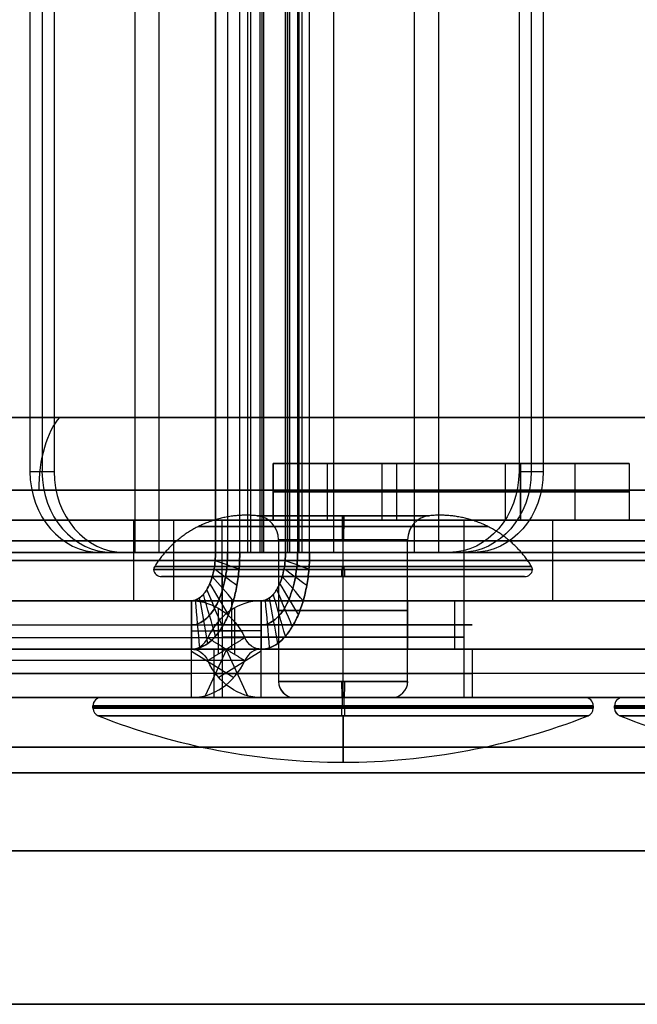
# Model space of a CAD drawing. Units: millimetres. Extents: x -378 to 378, y 0 to 24.
# Drawn here: x -168 to -161, y 0 to 12 of the extents above; entities that cross this region are included whole.
import ezdxf

# ---------------------------------------------------------------- set-up
doc = ezdxf.new("R2010")
doc.units = ezdxf.units.MM
doc.header["$MEASUREMENT"] = 0
for name, color, linetype in [('1', 7, 'Continuous'), ('2', 7, 'Continuous'), ('3', 7, 'Continuous')]:
    doc.layers.add(name, color=color, linetype=linetype)

msp = doc.modelspace()

# ---------------------------------------------------------------- linework, layer by layer
at = {"layer": '1'}
for p, q in [((-164.072, 6, -312.333), (-249.403, 6, -263.068)), ((-188.453, 6, 298.257), (-103.122, 6, 347.523)), ((-166.25, 6, -287.953), (-181.25, 6, -313.934)), ((-166.25, 6, 287.953), (-181.25, 6, 313.934)), ((-166.75, 6, -313.832), (-166.75, 5, -313.832)), ((-166.25, 5, -287.953), (-166.25, 6, -287.953)), ((-166.25, 5, 287.953), (-166.25, 6, 287.953)), ((-165.652, 5, -317.93), (-165.652, 6, -317.93)), ((-162.652, 5, -312.734), (-162.652, 6, -312.734)), ((-103.122, 6, -347.523), (-161.594, 6, -313.764)), ((-161.554, 5, -316.832), (-161.554, 6, -316.832)), ((-164.072, 5, -312.333), (-249.403, 5, -263.068)), ((-188.453, 5, 298.257), (-103.122, 5, 347.523)), ((-166.25, 5, -287.953), (-181.25, 5, -313.934)), ((-166.25, 5, 287.953), (-181.25, 5, 313.934)), ((-103.122, 5, -347.523), (-161.594, 5, -313.764))]:
    msp.add_line(p, q, dxfattribs=at)
at = {"layer": '1', "extrusion": (-5.70501e-18, 1, -9.88137e-18)}
msp.add_arc((0, 0, 6), 362.5, 270.47681, 329.52319, dxfattribs=at)
at = {"layer": '1', "extrusion": (-3.573e-18, 1, 6.18862e-18)}
msp.add_arc((0, 0, 6), 362.5, 30.47681, 89.52319, dxfattribs=at)
at = {"layer": '1', "extrusion": (-8.45425e-18, 1, -9.21624e-18)}
msp.add_arc((0, 0, 6), 332.5, 270.51387, 329.48613, dxfattribs=at)
at = {"layer": '1', "extrusion": (-6.0796e-18, 1, 1.59571e-17)}
msp.add_arc((0, 0, 6), 332.5, 30.51387, 89.48613, dxfattribs=at)
at = {"layer": '1', "extrusion": (1.85037e-17, 1, 3.20494e-17)}
for centre in [(164.152, -315.332, 6), (164.152, -315.332, 5), (157.687, -302.914, 5)]:
    msp.add_arc(centre, 3, 210, 30, dxfattribs=at)
at = {"layer": '1', "extrusion": (-1.85037e-17, 1, -3.20494e-17)}
for centre in [(164.152, -315.332, 6), (164.152, -315.332, 5)]:
    msp.add_arc(centre, 3, 30, 210, dxfattribs=at)
at = {"layer": '1', "extrusion": (-1.35457e-17, 1, 5.05531e-17)}
msp.add_arc((157.687, -302.914, 6), 3, 210, 30, dxfattribs=at)
at = {"layer": '1', "extrusion": (0, 1, 0)}
for centre, radius, start, end in [((0, 0, 5.5), 362.5, 270.47681, 329.52319), ((0, 0, 5.5), 362.5, 30.47681, 89.52319), ((0, 0, 5.5), 332.5, 270.51387, 329.48613), ((0, 0, 5.5), 332.5, 30.51387, 89.48613), ((164.152, -315.332, 5.5), 3, 210, 30), ((164.152, -315.332, 5.5), 3, 30, 210), ((157.687, -302.914, 5.5), 3, 210, 30)]:
    msp.add_arc(centre, radius, start, end, dxfattribs=at)
at = {"layer": '1', "extrusion": (2.35883e-19, 1, 4.08561e-19)}
msp.add_arc((0, 0, 5), 362.5, 270.47681, 329.52319, dxfattribs=at)
at = {"layer": '1', "extrusion": (2.35883e-19, 1, -4.08561e-19)}
msp.add_arc((0, 0, 5), 362.5, 30.47681, 89.52319, dxfattribs=at)
at = {"layer": '1', "extrusion": (3.09192e-19, 1, 5.35536e-19)}
msp.add_arc((0, 0, 5), 332.5, 270.51387, 329.48613, dxfattribs=at)
at = {"layer": '1', "extrusion": (3.09192e-19, 1, -5.35536e-19)}
msp.add_arc((0, 0, 5), 332.5, 30.51387, 89.48613, dxfattribs=at)
at = {"layer": '1'}
for points in [[(-163.673, 6, -294.699), (-164.347, 6, -295.926), (-165.02, 6, -297.154)], [(-165.02, 6, -297.154), (-163.486, 6, -297.995), (-161.952, 6, -298.837)], [(-165.02, 6, 297.154), (-164.347, 6, 295.926), (-163.673, 6, 294.699)], [(-161.952, 6, 298.837), (-163.486, 6, 297.995), (-165.02, 6, 297.154)], [(-160.605, 6, -296.382), (-162.139, 6, -295.541), (-163.673, 6, -294.699)], [(-163.673, 6, 294.699), (-162.139, 6, 295.541), (-160.605, 6, 296.382)], [(-161.952, 6, -298.837), (-161.278, 6, -297.61), (-160.605, 6, -296.382)], [(-160.605, 6, 296.382), (-161.278, 6, 297.61), (-161.952, 6, 298.837)]]:
    msp.add_open_spline(points, degree=2, dxfattribs=at)
at = {"layer": '2'}
for p, q in [((-164.858, 6.7, -296.857), (-160.767, 6.7, -296.679)), ((-164.347, 6, -295.926), (-164.347, 6.7, -295.926)), ((-164.347, 6, 295.926), (-164.347, 6.7, 295.926)), ((-164.231, 6.7, 297.587), (-161.394, 6.7, 295.949)), ((-161.789, 6.7, 298.541), (-163.836, 6.7, 294.995)), ((-163.486, 6, -297.995), (-163.486, 6.7, -297.995)), ((-163.486, 6, 297.995), (-163.486, 6.7, 297.995)), ((-162.741, 6.7, -298.404), (-162.884, 6.7, -295.132)), ((-162.139, 6, -295.541), (-162.139, 6.7, -295.541)), ((-162.139, 6, 295.541), (-162.139, 6.7, 295.541)), ((-161.278, 6, -297.61), (-161.278, 6.7, -297.61)), ((-161.278, 6, 297.61), (-161.278, 6.7, 297.61)), ((-161.952, 6.35, -298.837), (-165.02, 6.35, -297.154)), ((-165.02, 6.35, -297.154), (-163.673, 6.35, -294.699)), ((-165.02, 6.35, 297.154), (-161.952, 6.35, 298.837)), ((-163.673, 6.35, 294.699), (-165.02, 6.35, 297.154)), ((-163.673, 6.35, -294.699), (-160.605, 6.35, -296.382)), ((-160.605, 6.35, 296.382), (-163.673, 6.35, 294.699)), ((-160.605, 6.35, -296.382), (-161.952, 6.35, -298.837)), ((-161.952, 6.35, 298.837), (-160.605, 6.35, 296.382))]:
    msp.add_line(p, q, dxfattribs=at)
for points in [[(-165.02, 6.7, -297.154), (-165.02, 6.35, -297.154), (-165.02, 6, -297.154)], [(-161.952, 6.7, -298.837), (-163.486, 6.7, -297.995), (-165.02, 6.7, -297.154)], [(-163.673, 6.7, -294.699), (-164.347, 6.7, -295.926), (-165.02, 6.7, -297.154)], [(-165.02, 6, 297.154), (-165.02, 6.35, 297.154), (-165.02, 6.7, 297.154)], [(-165.02, 6.7, 297.154), (-163.486, 6.7, 297.995), (-161.952, 6.7, 298.837)], [(-165.02, 6.7, 297.154), (-164.347, 6.7, 295.926), (-163.673, 6.7, 294.699)], [(-163.673, 6.7, -294.699), (-163.673, 6.35, -294.699), (-163.673, 6, -294.699)], [(-160.605, 6.7, -296.382), (-162.139, 6.7, -295.541), (-163.673, 6.7, -294.699)], [(-163.673, 6.7, 294.699), (-163.673, 6.35, 294.699), (-163.673, 6, 294.699)], [(-163.673, 6.7, 294.699), (-162.139, 6.7, 295.541), (-160.605, 6.7, 296.382)], [(-161.952, 6, -298.837), (-161.952, 6.35, -298.837), (-161.952, 6.7, -298.837)], [(-161.952, 6.7, -298.837), (-161.278, 6.7, -297.61), (-160.605, 6.7, -296.382)], [(-161.952, 6.7, 298.837), (-161.952, 6.35, 298.837), (-161.952, 6, 298.837)], [(-160.605, 6.7, 296.382), (-161.278, 6.7, 297.61), (-161.952, 6.7, 298.837)], [(-160.605, 6.7, -296.382), (-160.605, 6.35, -296.382), (-160.605, 6, -296.382)], [(-160.605, 6.7, 296.382), (-160.605, 6.35, 296.382), (-160.605, 6, 296.382)], [(-165.02, 6, -297.154), (-163.486, 6, -297.995), (-161.952, 6, -298.837)], [(-163.673, 6, -294.699), (-164.347, 6, -295.926), (-165.02, 6, -297.154)], [(-161.952, 6, 298.837), (-163.486, 6, 297.995), (-165.02, 6, 297.154)], [(-165.02, 6, 297.154), (-164.347, 6, 295.926), (-163.673, 6, 294.699)], [(-160.605, 6, -296.382), (-162.139, 6, -295.541), (-163.673, 6, -294.699)], [(-163.673, 6, 294.699), (-162.139, 6, 295.541), (-160.605, 6, 296.382)], [(-161.952, 6, -298.837), (-161.278, 6, -297.61), (-160.605, 6, -296.382)], [(-160.605, 6, 296.382), (-161.278, 6, 297.61), (-161.952, 6, 298.837)]]:
    msp.add_open_spline(points, degree=2, dxfattribs=at)
at = {"layer": '3', "extrusion": (-0.866025, 0, -0.5)}
for p, q in [((-165.734, 5.6, 286.057), (-165.734, 21.2, 286.057)), ((-165.583, 21.2, 285.798), (-165.583, 5.6, 285.798)), ((-165.433, 5.6, 285.538), (-165.433, 21.2, 285.538)), ((-182.333, 4.7, 314.81), (-166.033, 4.7, 286.577))]:
    msp.add_line(p, q, dxfattribs=at)
at = {"layer": '3', "extrusion": (0.866025, 0, -0.5)}
for p, q in [((-164.866, 5.6, -286.558), (-164.866, 21.2, -286.558)), ((-164.716, 21.2, -286.298), (-164.716, 5.6, -286.298)), ((-164.567, 5.6, -286.038), (-164.567, 21.2, -286.038)), ((-165.537, 5, -314.532), (-165.537, 4.4, -314.532)), ((-164.952, 5, -316.718), (-164.952, 4.4, -316.718)), ((-163.352, 5, -313.947), (-163.352, 4.4, -313.947)), ((-162.766, 4.4, -316.132), (-162.766, 5, -316.132)), ((-181.467, 4.7, -315.31), (-165.167, 4.7, -287.077)), ((-170.871, 0, -321.855), (-160.778, 0, -327.682))]:
    msp.add_line(p, q, dxfattribs=at)
at = {"layer": '3', "extrusion": (-0.866025, 0, 0.5)}
for p, q in [((-166.734, 19.9, 284.791), (-166.734, 5.6, 284.791)), ((-166.435, 19.9, 284.271), (-166.435, 5.6, 284.271)), ((-165.434, 5.6, 285.539), (-165.434, 19.9, 285.539)), ((-165.336, 19.9, 285.637), (-165.336, 5.6, 285.637)), ((-165.3, 19.9, 285.779), (-165.3, 5.6, 285.779)), ((-165.184, 19.9, 286.24), (-165.184, 5.6, 286.24)), ((-165.134, 5.6, 285.019), (-165.134, 19.9, 285.019)), ((-164.866, 19.9, 286.558), (-164.866, 5.6, 286.558)), ((-164.816, 19.9, 285.337), (-164.816, 5.6, 285.337)), ((-164.7, 19.9, 285.798), (-164.7, 5.6, 285.798)), ((-164.665, 19.9, 285.94), (-164.665, 5.6, 285.94)), ((-164.567, 5.6, 286.038), (-164.567, 19.9, 286.038)), ((-167.884, 18.9, 283.783), (-167.884, 6.6, 283.783)), ((-168.034, 6.6, 284.043), (-167.735, 6.6, 283.523)), ((-165.284, 5.6, 285.279), (-167.018, 5.6, 284.282)), ((-166.3, 5.6, 285.041), (-166.001, 5.6, 284.521)), ((-165.388, 5.6, 285.459), (-164.75, 5.6, 285.48)), ((-164.698, 5.6, 286.266), (-165.293, 5.6, 285.924)), ((-165.113, 5.6, 286.346), (-164.796, 5.6, 285.795)), ((-165.035, 5.6, 285.788), (-165.013, 5.6, 285.103)), ((-181.467, 5, 315.31), (-165.167, 5, 287.077)), ((-165.498, 4.911, 286.886), (-165.498, 4.337, 286.886)), ((-165.829, 4.541, 286.695), (-182.129, 4.541, 314.927)), ((-165.167, 4.629, 287.077), (-165.782, 4.629, 286.722)), ((-182.333, 4.4, 314.81), (-166.033, 4.4, 286.577)), ((-181.467, 4.4, 315.31), (-165.167, 4.4, 287.077)), ((-166.033, 3.8, 286.577), (-166.033, 4.4, 286.577)), ((-165.597, 4.398, 286.829), (-165.862, 3.823, 286.676)), ((-166.033, 4.375, 286.577), (-165.506, 4.05, 286.882)), ((-165.371, 4.259, 286.96), (-181.671, 4.259, 315.192))]:
    msp.add_line(p, q, dxfattribs=at)
at = {"layer": '3', "extrusion": (0, 0, -1)}
for p, q in [((-165.734, 19.9, -286.057), (-165.734, 5.6, -286.057)), ((-165.433, 5.6, -285.538), (-165.433, 19.9, -285.538)), ((-165.299, 19.9, -285.574), (-165.299, 5.6, -285.574)), ((-165.299, 19.9, -286.174), (-165.299, 5.6, -286.174)), ((-165.158, 19.9, -285.534), (-165.158, 5.6, -285.534)), ((-164.842, 19.9, -286.044), (-164.842, 5.6, -286.044)), ((-164.701, 19.9, -285.403), (-164.701, 5.6, -285.403)), ((-164.701, 19.9, -286.003), (-164.701, 5.6, -286.003)), ((-164.568, 5.6, -286.039), (-164.568, 19.9, -286.039)), ((-164.267, 5.6, -285.52), (-164.267, 19.9, -285.52)), ((-163.27, 19.9, -286.791), (-163.27, 5.6, -286.791)), ((-162.969, 19.9, -286.272), (-162.969, 5.6, -286.272)), ((-161.821, 18.9, -287.284), (-161.821, 6.6, -287.284)), ((-161.972, 6.6, -287.543), (-161.671, 6.6, -287.024)), ((-165.565, 5.6, -285.765), (-164.971, 5.6, -286.109)), ((-165.426, 5.6, -286.165), (-165.108, 5.6, -285.615)), ((-164.982, 5.6, -285.819), (-164.4, 5.6, -285.457)), ((-164.521, 5.6, -285.96), (-164.858, 5.6, -285.418)), ((-164.417, 5.6, -285.78), (-162.687, 5.6, -286.782)), ((-163.702, 5.6, -286.541), (-163.402, 5.6, -286.022)), ((-182.333, 5, -314.81), (-166.033, 5, -286.577)), ((-165.702, 4.911, -286.768), (-165.702, 4.337, -286.768)), ((-165.371, 4.541, -286.96), (-181.671, 4.541, -315.192)), ((-166.033, 4.629, -286.577), (-165.417, 4.629, -286.933)), ((-182.333, 4.4, -314.81), (-166.033, 4.4, -286.577)), ((-181.467, 4.4, -315.31), (-165.167, 4.4, -287.077)), ((-173.036, 4.4, -300.707), (-149.105, 4.4, -314.523)), ((-159.276, 4.4, -303.101), (-169.983, 4.4, -321.646)), ((-165.752, 3.8, -315.332), (-165.752, 4.4, -315.332)), ((-165.603, 4.398, -286.825), (-165.337, 3.823, -286.979)), ((-165.167, 3.8, -287.077), (-165.167, 4.4, -287.077)), ((-164.152, 3.8, -316.932), (-164.152, 4.4, -316.932)), ((-164.152, 3.8, -313.732), (-164.152, 4.4, -313.732)), ((-162.552, 4.4, -315.332), (-162.552, 3.8, -315.332)), ((-165.167, 4.375, -287.077), (-165.694, 4.05, -286.773)), ((-165.829, 4.259, -286.695), (-182.129, 4.259, -314.927)), ((-173.036, 3.8, -300.707), (-149.105, 3.8, -314.523)), ((-159.276, 3.8, -303.101), (-169.983, 3.8, -321.646))]:
    msp.add_line(p, q, dxfattribs=at)
at = {"layer": '3', "extrusion": (0, 1, 0)}
for p, q in [((-164.952, 5.755, -315.332), (-164.952, 4, -315.332)), ((-164.152, 4, -314.532), (-164.152, 5.755, -314.532)), ((-164.152, 4, -316.132), (-164.152, 5.755, -316.132)), ((-163.352, 4, -315.332), (-163.352, 5.755, -315.332)), ((-166.402, 5.3, -315.332), (-165.652, 5.3, -315.332)), ((-165.652, 5.3, -315.332), (-165.652, 3.8, -315.332)), ((-164.152, 3.8, -313.832), (-164.152, 5.3, -313.832)), ((-164.152, 3.8, -316.832), (-164.152, 5.3, -316.832)), ((-164.152, 5.3, -313.082), (-164.152, 5.3, -313.832)), ((-164.152, 5.3, -316.832), (-164.152, 5.3, -317.582)), ((-162.652, 3.8, -315.332), (-162.652, 5.3, -315.332)), ((-162.652, 5.3, -315.332), (-161.902, 5.3, -315.332)), ((-167.152, 3.8, -315.332), (-165.652, 3.8, -315.332)), ((-164.752, 3.8, -315.332), (-163.552, 3.8, -315.332)), ((-164.152, 3.8, -312.332), (-164.152, 3.8, -313.832)), ((-164.152, 3.8, -316.832), (-164.152, 3.8, -318.332)), ((-164.152, 3.8, -314.732), (-164.152, 3.8, -315.932)), ((-162.652, 3.8, -315.332), (-161.152, 3.8, -315.332)), ((-160.687, 3.8, -302.914), (-159.187, 3.8, -302.914)), ((-167.252, 3.668, -315.332), (-167.252, 3.7, -315.332)), ((-164.152, 3.668, -318.432), (-164.152, 3.7, -318.432)), ((-164.152, 3.668, -312.232), (-164.152, 3.7, -312.232)), ((-161.052, 3.7, -315.332), (-161.052, 3.668, -315.332)), ((-160.787, 3.668, -302.914), (-160.787, 3.7, -302.914))]:
    msp.add_line(p, q, dxfattribs=at)
at = {"layer": '3', "extrusion": (-6.11084e-15, -1, 5.29276e-15)}
msp.add_arc((0, 0, -7.272), 366.632, 60.5, 120.4, dxfattribs=at)
at = {"layer": '3', "extrusion": (6.11084e-15, -1, -5.29276e-15)}
msp.add_arc((0, 0, -7.272), 366.632, 240.5, 300.4, dxfattribs=at)
at = {"layer": '3', "extrusion": (0.889312, 1.08909e-16, -0.457302)}
msp.add_arc((6.37, -366.2), 1, 270, 334.3898, dxfattribs=at)
at = {"layer": '3', "extrusion": (-0.498687, -2.52033e-11, 0.866782)}
msp.add_arc((-6.6, -3, 330), 1, 270, 360, dxfattribs=at)
at = {"layer": '3', "extrusion": (-0.498687, -3.06965e-17, 0.866782)}
msp.add_arc((-6.6, -3, 329.7), 1, 270, 360, dxfattribs=at)
at = {"layer": '3', "extrusion": (-0.498687, -1.21626e-11, 0.866782)}
msp.add_arc((-6.6, -3, 329.4), 1, 270, 360, dxfattribs=at)
at = {"layer": '3', "extrusion": (-0.501312, -2.52032e-11, -0.865267)}
msp.add_arc((-6.6, -3, 330), 1, 270, 0, dxfattribs=at)
at = {"layer": '3', "extrusion": (-0.501312, 0, -0.865267)}
msp.add_arc((-6.6, -3, 329.7), 1, 270, 0, dxfattribs=at)
at = {"layer": '3', "extrusion": (-0.501312, -1.21625e-11, -0.865267)}
msp.add_arc((-6.6, -3, 329.4), 1, 270, 0, dxfattribs=at)
at = {"layer": '3', "extrusion": (-1.22579e-16, -1, 1.45756e-17)}
msp.add_arc((0, 0, -6.37), 367.2, 60.5, 120.4, dxfattribs=at)
at = {"layer": '3', "extrusion": (1.22579e-16, -1, -1.45756e-17)}
msp.add_arc((0, 0, -6.37), 367.2, 240.5, 300.4, dxfattribs=at)
at = {"layer": '3', "extrusion": (4.26166e-55, 1, 2.41023e-42)}
msp.add_arc((164.152, -315.332, 6.054), 1.071, 180, 0, dxfattribs=at)
at = {"layer": '3'}
for centre, radius, start, end in [((-165.252, 5.755, -315.332), 0.3, 360, 84.4388), ((-163.052, 5.755, -315.332), 0.3, 95.5612, 180), ((-166.402, 5.4, -315.332), 0.1, 187.9438, 270), ((-161.902, 5.4, -315.332), 0.1, 270, 352.0562), ((-164.752, 4, -315.332), 0.2, 180, 270), ((-163.552, 4, -315.332), 0.2, 270, 360), ((-167.152, 3.7, -315.332), 0.1, 90, 180), ((-161.152, 3.7, -315.332), 0.1, 0, 90), ((-160.687, 3.7, -302.914), 0.1, 90, 180), ((-167.152, 3.668, -315.332), 0.1, 180, 248.5627), ((-161.152, 3.668, -315.332), 0.1, 291.4373, 360), ((-160.687, 3.668, -302.914), 0.1, 180, 248.5627), ((-164.152, 11.308, -315.332), 8.308, 248.5627, 270), ((-164.152, 11.308, -315.332), 8.308, 270, 291.4373), ((-157.687, 11.308, -302.914), 8.308, 248.5627, 270)]:
    msp.add_arc(centre, radius, start, end, dxfattribs=at)
at = {"layer": '3', "extrusion": (3.51949e-56, 1, 1.98984e-43)}
msp.add_arc((164.152, -315.332, 6.054), 1.071, 0, 180, dxfattribs=at)
at = {"layer": '3', "extrusion": (0.008174, 0, 0.999967)}
for centre, start, end in [((-162.669, 5.755, -316.664), 0, 84.4388), ((-160.469, 5.755, -316.664), 95.5612, 180)]:
    msp.add_arc(centre, 0.3, start, end, dxfattribs=at)
at = {"layer": '3', "extrusion": (-0.999967, 0, 0.008174)}
for centre, start, end in [((-5.755, -317.764, 161.569), 90, 174.4388), ((-5.755, -315.564, 161.569), 185.5612, 270)]:
    msp.add_arc(centre, 0.3, start, end, dxfattribs=at)
at = {"layer": '3', "extrusion": (1.22465e-16, -1, -2.41348e-14)}
msp.add_arc((0, 0, -5.741), 365.2, 240, 300, dxfattribs=at)
at = {"layer": '3', "extrusion": (-1.22465e-16, -1, 2.41348e-14)}
msp.add_arc((0, 0, -5.741), 365.2, 60, 120, dxfattribs=at)
at = {"layer": '3', "extrusion": (0, 1, 0)}
for centre, radius, start, end in [((164.152, -315.332, 5.755), 0.8, 180, 0), ((164.152, -315.332, 5.755), 0.8, 0, 180), ((164.152, -315.332, 4.878), 0.8, 0, 180), ((164.152, -315.332, 4.878), 0.8, 180, 0), ((164.152, -315.332, 4.55), 1.5, 0, 180), ((164.152, -315.332, 4.55), 1.5, 180, 0), ((0, 0, 4.1), 363.8, 296.16257, 299.92125), ((164.152, -315.332, 4.1), 1.6, 180, 0), ((164.152, -315.332, 4.1), 1.6, 0, 180), ((0, 0, 4.1), 331.2, 296.21625, 299.9135), ((164.152, -315.332, 4), 0.8, 0, 180), ((164.152, -315.332, 4), 0.8, 180, 360), ((164.152, -315.332, 3.8), 3, 0, 180), ((164.152, -315.332, 3.8), 3, 180, 0), ((164.152, -315.332, 3.8), 3, 0, 180), ((164.152, -315.332, 3.8), 3, 180, 0), ((164.152, -315.332, 3.8), 1.6, 180, 0), ((164.152, -315.332, 3.8), 1.6, 0, 180), ((157.687, -302.914, 3.8), 3, 0, 180), ((157.687, -302.914, 3.8), 3, 180, 0), ((157.687, -302.914, 3.8), 3, 0, 180), ((157.687, -302.914, 3.8), 3, 180, 0), ((164.152, -315.332, 3.7), 3.1, 180, 0), ((164.152, -315.332, 3.7), 3.1, 0, 180), ((164.152, -315.332, 3.684), 3.1, 180, 0), ((164.152, -315.332, 3.684), 3.1, 0, 180), ((164.152, -315.332, 3.668), 3.1, 0, 180), ((164.152, -315.332, 3.668), 3.1, 180, 0), ((157.687, -302.914, 3.7), 3.1, 180, 0), ((157.687, -302.914, 3.7), 3.1, 0, 180), ((157.687, -302.914, 3.684), 3.1, 180, 0), ((157.687, -302.914, 3.684), 3.1, 0, 180), ((157.687, -302.914, 3.668), 3.1, 0, 180), ((157.687, -302.914, 3.668), 3.1, 180, 0)]:
    msp.add_arc(centre, radius, start, end, dxfattribs=at)
at = {"layer": '3', "extrusion": (-6.11208e-17, 1, -2.67346e-17)}
msp.add_arc((0, 0, 5.6), 330.6, 300.08681, 359.91319, dxfattribs=at)
at = {"layer": '3', "extrusion": (-5.37133e-17, 1, 6.73204e-17)}
msp.add_arc((0, 0, 5.6), 330.6, 0.08681, 59.91319, dxfattribs=at)
at = {"layer": '3', "extrusion": (-2.94911e-16, 1, -4.95219e-17)}
msp.add_arc((0, 0, 5.6), 330, 300.08681, 359.91319, dxfattribs=at)
at = {"layer": '3', "extrusion": (-1.90343e-16, 1, 2.58395e-16)}
msp.add_arc((0, 0, 5.6), 330, 0.08681, 59.91319, dxfattribs=at)
at = {"layer": '3', "extrusion": (1.56482e-14, 1, -9.50099e-14)}
msp.add_arc((165.299, -285.307, 5.6), 0.867, 238.1593, 300.0868, dxfattribs=at)
at = {"layer": '3', "extrusion": (2.23592e-13, 1, -1.11571e-13)}
msp.add_arc((165.567, 285.771, 5.6), 0.267, 178.1593, 240.0868, dxfattribs=at)
at = {"layer": '3', "extrusion": (1.86011e-13, 1, -5.20309e-13)}
msp.add_arc((165.299, -285.307, 5.6), 0.267, 238.1593, 300.0868, dxfattribs=at)
at = {"layer": '3', "extrusion": (-9.01051e-14, 1, 3.39809e-14)}
msp.add_arc((164.434, 285.807, 5.6), 0.867, 358.1593, 60.0868, dxfattribs=at)
at = {"layer": '3', "extrusion": (-4.15295e-15, 1, 7.60943e-14)}
msp.add_arc((164.701, -286.27, 5.6), 0.867, 58.1593, 120.0868, dxfattribs=at)
at = {"layer": '3', "extrusion": (6.79761e-14, 1, -3.44228e-14)}
msp.add_arc((165.567, 285.771, 5.6), 0.867, 178.1593, 240.0868, dxfattribs=at)
at = {"layer": '3', "extrusion": (-6.29187e-17, 1, -2.05077e-16)}
msp.add_arc((0, 0, 5.6), 330.6, 240.08681, 299.91319, dxfattribs=at)
at = {"layer": '3', "extrusion": (7.4075e-18, 1, 9.4055e-17)}
msp.add_arc((0, 0, 5.6), 330.6, 60.08681, 119.91319, dxfattribs=at)
at = {"layer": '3', "extrusion": (-1.51483e-14, 1, 2.49436e-13)}
msp.add_arc((164.701, -286.27, 5.6), 0.267, 58.1593, 120.0868, dxfattribs=at)
at = {"layer": '3', "extrusion": (-5.43606e-13, 1, 9.90923e-14)}
msp.add_arc((164.434, 285.807, 5.6), 0.267, 358.1593, 60.0868, dxfattribs=at)
at = {"layer": '3', "extrusion": (-1.60079e-16, 1, -4.18939e-16)}
msp.add_arc((0, 0, 5.6), 330, 240.08681, 299.91319, dxfattribs=at)
at = {"layer": '3', "extrusion": (1.04568e-16, 1, 3.07917e-16)}
msp.add_arc((0, 0, 5.6), 330, 60.08681, 119.91319, dxfattribs=at)
at = {"layer": '3', "extrusion": (1.5541e-09, -6.48671e-10, 1)}
msp.add_arc((-166.402, 5.372, -315.332), 0.1, 148.4678, 172.0562, dxfattribs=at)
at = {"layer": '3', "extrusion": (0.005843, 0, 0.999983)}
for centre, start, end in [((-164.556, 5.372, -316.286), 148.4678, 172.0562), ((-160.056, 5.372, -316.286), 7.9438, 31.5322)]:
    msp.add_arc(centre, 0.1, start, end, dxfattribs=at)
at = {"layer": '3', "extrusion": (-1.06695e-53, 1, 5.73972e-42)}
msp.add_arc((164.152, -315.332, 5.386), 2.349, 180, 360, dxfattribs=at)
at = {"layer": '3', "extrusion": (1.06699e-53, 1, -5.73972e-42)}
msp.add_arc((164.152, -315.332, 5.386), 2.349, 360, 180, dxfattribs=at)
at = {"layer": '3', "extrusion": (0.008632, 0, 0.999963)}
for centre, start, end in [((-163.674, 5.4, -316.738), 187.9438, 270), ((-159.174, 5.4, -316.738), 270, 352.0562)]:
    msp.add_arc(centre, 0.1, start, end, dxfattribs=at)
at = {"layer": '3', "extrusion": (-7.11406e-57, 1, -1.84796e-44)}
msp.add_arc((164.152, -315.332, 5.425), 2.335, 0, 180, dxfattribs=at)
at = {"layer": '3', "extrusion": (-4.75422e-17, 1, -5.82725e-33)}
msp.add_arc((164.152, -315.332, 5.425), 2.335, 180, 0, dxfattribs=at)
at = {"layer": '3', "extrusion": (-0.999963, 0, 0.008632)}
for centre, start, end in [((-5.4, -318.988, 161.424), 277.9438, 0), ((-5.4, -314.488, 161.424), 0, 82.0562)]:
    msp.add_arc(centre, 0.1, start, end, dxfattribs=at)
at = {"layer": '3', "extrusion": (-0.999983, 0, 0.005843)}
for centre, start, end in [((-5.372, -318.536, 162.306), 238.4678, 262.0562), ((-5.372, -314.036, 162.306), 97.9438, 121.5322)]:
    msp.add_arc(centre, 0.1, start, end, dxfattribs=at)
at = {"layer": '3', "extrusion": (1.5542e-09, 6.48709e-10, 1)}
msp.add_arc((-161.902, 5.372, -315.332), 0.1, 7.9438, 31.5322, dxfattribs=at)
at = {"layer": '3', "extrusion": (4.93432e-17, 1, 2.07715e-32)}
msp.add_arc((164.152, -315.332, 5.3), 2.25, 180, 0, dxfattribs=at)
at = {"layer": '3', "extrusion": (-4.93432e-17, 1, -2.07715e-32)}
msp.add_arc((164.152, -315.332, 5.3), 2.25, 0, 180, dxfattribs=at)
at = {"layer": '3', "extrusion": (7.40149e-17, 1, 0)}
msp.add_arc((164.152, -315.332, 5.3), 1.5, 0, 180, dxfattribs=at)
at = {"layer": '3', "extrusion": (-7.40149e-17, 1, 0)}
msp.add_arc((164.152, -315.332, 5.3), 1.5, 180, 0, dxfattribs=at)
at = {"layer": '3', "extrusion": (5.04774e-15, 1, -6.90773e-15)}
msp.add_arc((0, 0, 5), 331.2, 300.0865, 359.9135, dxfattribs=at)
at = {"layer": '3', "extrusion": (-3.4584e-15, 1, -7.79758e-15)}
msp.add_arc((0, 0, 5), 331.2, 0.0865, 59.9135, dxfattribs=at)
at = {"layer": '3', "extrusion": (-0.5, 1.29698e-11, -0.866025)}
msp.add_arc((-4.133, 0.5, 331.2), 0.867, 180, 241.9275, dxfattribs=at)
at = {"layer": '3', "extrusion": (-0.5, 1.29698e-11, 0.866025)}
msp.add_arc((-4.133, 0.5, 331.2), 0.867, 180, 241.9275, dxfattribs=at)
at = {"layer": '3', "extrusion": (-8.55574e-17, 1, -1.21431e-16)}
msp.add_arc((164.152, -315.332, 5), 1.6, 210, 30, dxfattribs=at)
at = {"layer": '3', "extrusion": (-2.54649e-17, 1, -1.56125e-16)}
msp.add_arc((164.152, -315.332, 5), 1.6, 30, 210, dxfattribs=at)
at = {"layer": '3', "extrusion": (8.45063e-15, 1, 7.78832e-16)}
msp.add_arc((0, 0, 5), 331.2, 240.0865, 299.9135, dxfattribs=at)
at = {"layer": '3', "extrusion": (-8.50614e-15, 1, -8.89855e-16)}
msp.add_arc((0, 0, 5), 331.2, 60.0865, 119.9135, dxfattribs=at)
at = {"layer": '3', "extrusion": (-5.55112e-17, 1, -1.38778e-16)}
for centre, radius, start, end in [((164.152, -315.332, 4.7), 1.6, 210, 30), ((164.152, -315.332, 4.7), 1.6, 30, 210), ((0, 0, 3.8), 365, 240.07863, 299.92141), ((0, 0, 3.8), 364.4, 240.07862, 299.92137), ((0, 0, 1.9), 365, 295.62895, 299.92139), ((0, 0, 1.9), 364.4, 295.62895, 299.92138)]:
    msp.add_arc(centre, radius, start, end, dxfattribs=at)
at = {"layer": '3', "extrusion": (-0.5, -1.30554e-10, 0.866025)}
msp.add_arc((-4.667, -0.5, 331.2), 0.267, 360, 61.9275, dxfattribs=at)
at = {"layer": '3', "extrusion": (-0.5, -1.30554e-10, -0.866025)}
msp.add_arc((-4.667, -0.5, 331.2), 0.267, 0, 61.9275, dxfattribs=at)
at = {"layer": '3', "extrusion": (-7.30582e-15, 1, 1.95788e-15)}
msp.add_arc((0, 0, 4.4), 331.2, 300.0865, 359.9135, dxfattribs=at)
at = {"layer": '3', "extrusion": (-1.95734e-15, 1, 7.33372e-15)}
msp.add_arc((0, 0, 4.4), 331.2, 0.0865, 59.9135, dxfattribs=at)
at = {"layer": '3', "extrusion": (2.62396e-14, 1, -4.23698e-14)}
msp.add_arc((0, 0, 4.4), 331.2, 56.21625, 59.9135, dxfattribs=at)
at = {"layer": '3', "extrusion": (-4.32221e-14, 1, -9.22661e-14)}
msp.add_arc((0, 0, 4.4), 363.8, 296.16257, 299.92125, dxfattribs=at)
at = {"layer": '3', "extrusion": (-0.5, 1.23479e-10, -0.866025)}
msp.add_arc((-4.133, 0.5, 331.2), 0.267, 180, 241.9275, dxfattribs=at)
at = {"layer": '3', "extrusion": (-4.68375e-17, 1, -1.23755e-16)}
msp.add_arc((164.152, -315.332, 4.4), 1.6, 210, 30, dxfattribs=at)
at = {"layer": '3', "extrusion": (0, 1, 1.73472e-17)}
msp.add_arc((164.152, -315.332, 4.4), 1.6, 180, 0, dxfattribs=at)
at = {"layer": '3', "extrusion": (0, 1, -1.73472e-17)}
msp.add_arc((164.152, -315.332, 4.4), 1.6, 0, 180, dxfattribs=at)
at = {"layer": '3', "extrusion": (-6.41848e-17, 1, -1.53801e-16)}
msp.add_arc((164.152, -315.332, 4.4), 1.6, 30, 210, dxfattribs=at)
at = {"layer": '3', "extrusion": (-0.5, 1.23479e-10, 0.866025)}
msp.add_arc((-4.133, 0.5, 331.2), 0.267, 180, 241.9275, dxfattribs=at)
at = {"layer": '3', "extrusion": (-5.40399e-15, 1, -5.48686e-15)}
msp.add_arc((0, 0, 4.4), 331.2, 240.0865, 299.9135, dxfattribs=at)
at = {"layer": '3', "extrusion": (2.35975e-14, 1, 4.39229e-14)}
msp.add_arc((0, 0, 4.4), 331.2, 296.21625, 299.9135, dxfattribs=at)
at = {"layer": '3', "extrusion": (5.34848e-15, 1, 5.37584e-15)}
msp.add_arc((0, 0, 4.4), 331.2, 60.0865, 119.9135, dxfattribs=at)
at = {"layer": '3', "extrusion": (-0.5, -6.57823e-11, 0.866025)}
msp.add_arc((-4.667, -0.5, 331.2), 0.867, 360, 61.9275, dxfattribs=at)
at = {"layer": '3', "extrusion": (-0.5, -6.57823e-11, -0.866025)}
msp.add_arc((-4.667, -0.5, 331.2), 0.867, 0, 61.9275, dxfattribs=at)
at = {"layer": '3', "extrusion": (0, 1, 2.77556e-17)}
for centre, radius, start, end in [((0, 0, 4.1), 331.2, 56.21625, 59.9135), ((0, 0, 3.8), 365, 60.07863, 119.92141), ((0, 0, 3.8), 364.4, 60.07862, 119.92137), ((0, 0, 1.9), 365, 60.07862, 64.37105), ((0, 0, 1.9), 364.4, 60.07862, 64.37105)]:
    msp.add_arc(centre, radius, start, end, dxfattribs=at)
at = {"layer": '3', "extrusion": (-0.018709, 0, 0.999825)}
for centre, start, end in [((-4, -170.622, -312.206), 270, 0), ((-4, -169.422, -312.206), 0, 90)]:
    msp.add_arc(centre, 0.2, start, end, dxfattribs=at)
at = {"layer": '3', "extrusion": (-0.999825, 0, -0.018709)}
for centre, start, end in [((-4, -311.606, 170.022), 0, 90), ((-4, -312.806, 170.022), 270, 0)]:
    msp.add_arc(centre, 0.2, start, end, dxfattribs=at)
at = {"layer": '3', "extrusion": (1.20995e-13, 1, -1.94849e-13)}
msp.add_arc((0, 0, 3.8), 331.2, 56.21625, 59.9135, dxfattribs=at)
at = {"layer": '3', "extrusion": (1.55508e-14, 1, 1.58145e-14)}
msp.add_arc((0, 0, 3.8), 363.8, 296.16257, 299.92125, dxfattribs=at)
at = {"layer": '3', "extrusion": (0.004429, 0, 0.99999)}
for centre, start, end in [((-165.753, 3.7, -316.056), 90, 180), ((-159.753, 3.7, -316.056), 0, 90), ((-159.344, 3.7, -303.61), 90, 180)]:
    msp.add_arc(centre, 0.1, start, end, dxfattribs=at)
at = {"layer": '3', "extrusion": (-9.25186e-18, 1, -1.85037e-17)}
msp.add_arc((164.152, -315.332, 3.8), 1.5, 0, 180, dxfattribs=at)
at = {"layer": '3', "extrusion": (9.25186e-18, 1, 1.85037e-17)}
msp.add_arc((164.152, -315.332, 3.8), 1.5, 180, 0, dxfattribs=at)
at = {"layer": '3', "extrusion": (1.08271e-13, 1, 2.02223e-13)}
msp.add_arc((0, 0, 3.8), 331.2, 296.21625, 299.9135, dxfattribs=at)
at = {"layer": '3', "extrusion": (-2.31296e-17, 1, 1.73094e-18)}
msp.add_arc((164.152, -315.332, 3.8), 0.6, 0, 180, dxfattribs=at)
at = {"layer": '3', "extrusion": (2.31296e-17, 1, -1.73094e-18)}
msp.add_arc((164.152, -315.332, 3.8), 0.6, 180, 360, dxfattribs=at)
at = {"layer": '3', "extrusion": (-0.99999, 0, 0.004429)}
for centre, start, end in [((-3.7, -319.056, 162.753), 180, 270), ((-3.7, -313.056, 162.753), 90, 180)]:
    msp.add_arc(centre, 0.1, start, end, dxfattribs=at)
at = {"layer": '3', "extrusion": (0.006543, 0, 0.999979)}
for centre, start, end in [((-165.085, 3.668, -316.4), 180, 248.5627), ((-159.085, 3.668, -316.4), 291.4373, 0), ((-158.702, 3.668, -303.94), 180, 248.5627)]:
    msp.add_arc(centre, 0.1, start, end, dxfattribs=at)
at = {"layer": '3', "extrusion": (-0.999979, 0, 0.006543)}
for centre, start, end in [((-3.668, -319.4, 162.085), 270, 338.5627), ((-3.668, -313.4, 162.085), 21.4373, 90)]:
    msp.add_arc(centre, 0.1, start, end, dxfattribs=at)
at = {"layer": '3', "extrusion": (-3.6562e-16, 1, -1.52639e-44)}
for centre in [(164.152, -315.332, 3.575), (157.687, -302.914, 3.575)]:
    msp.add_arc(centre, 3.037, 0, 180, dxfattribs=at)
at = {"layer": '3', "extrusion": (-3.6562e-16, 1, 1.83034e-44)}
for centre in [(164.152, -315.332, 3.575), (157.687, -302.914, 3.575)]:
    msp.add_arc(centre, 3.037, 180, 0, dxfattribs=at)
at = {"layer": '3', "extrusion": (-1, 0, 0)}
for start, end in [(0, 21.4373), (338.5627, 0)]:
    msp.add_arc((-11.308, -315.332, 164.152), 8.308, start, end, dxfattribs=at)
at = {"layer": '3', "extrusion": (-1.22465e-16, -1, 0)}
for centre, radius, start, end in [((0, 0, -3.185), 367.2, 60.5, 120.4), ((0, 0, -2.87), 365.2, 60, 120)]:
    msp.add_arc(centre, radius, start, end, dxfattribs=at)
at = {"layer": '3', "extrusion": (1.22465e-16, -1, 0)}
for centre, radius, start, end in [((0, 0, -3.185), 367.2, 240.5, 300.4), ((0, 0, -2.87), 365.2, 240, 300)]:
    msp.add_arc(centre, radius, start, end, dxfattribs=at)
at = {"layer": '3', "extrusion": (-1.22547e-16, -1, 1.04596e-17)}
msp.add_arc((0, 0), 367.2, 60.5, 120.4, dxfattribs=at)
at = {"layer": '3', "extrusion": (1.22465e-16, -1, 1.26372e-17)}
msp.add_arc((0, 0), 365.2, 240, 300, dxfattribs=at)
at = {"layer": '3', "extrusion": (-1.22465e-16, -1, -1.26372e-17)}
msp.add_arc((0, 0), 365.2, 60, 120, dxfattribs=at)
at = {"layer": '3', "extrusion": (1.22547e-16, -1, -1.04596e-17)}
msp.add_arc((0, 0), 367.2, 240.5, 300.4, dxfattribs=at)
at = {"layer": '3', "extrusion": (8.3174e-16, 1, -1.55144e-15)}
msp.add_arc((0, 0), 365, 60.07862, 64.37105, dxfattribs=at)
at = {"layer": '3', "extrusion": (4.33439e-16, 1, -7.25368e-16)}
msp.add_arc((0, 0), 364.4, 60.07862, 64.37105, dxfattribs=at)
at = {"layer": '3'}
for points, degree in [([(-168.034, 18.9, 284.043), (-168.034, 12.75, 284.043), (-168.034, 6.6, 284.043)], 2), ([(-167.735, 18.9, 283.523), (-167.735, 12.75, 283.523), (-167.735, 6.6, 283.523)], 2), ([(-161.972, 18.9, -287.543), (-161.972, 12.75, -287.543), (-161.972, 6.6, -287.543)], 2), ([(-161.671, 18.9, -287.024), (-161.671, 12.75, -287.024), (-161.671, 6.6, -287.024)], 2), ([(-167.167, 5.6, 284.542), (-167.018, 5.6, 284.282), (-166.868, 5.6, 284.022)], 2), ([(-165.434, 5.6, 285.539), (-166.3, 5.6, 285.041), (-167.167, 5.6, 284.542)], 2), ([(-166.868, 5.6, 284.022), (-166.001, 5.6, 284.521), (-165.134, 5.6, 285.019)], 2), ([(-165.734, 5.6, -286.057), (-165.734, 5.565, -286.057), (-165.737, 5.495, -286.062), (-165.75, 5.393, -286.086), (-165.772, 5.299, -286.124), (-165.802, 5.213, -286.176), (-165.84, 5.138, -286.242), (-165.883, 5.077, -286.316), (-165.93, 5.033, -286.398), (-165.981, 5.006, -286.487), (-166.015, 5, -286.547), (-166.033, 5, -286.577)], 3), ([(-166.033, 4.7, -286.577), (-166.007, 4.7, -286.532), (-165.955, 4.709, -286.442), (-165.878, 4.75, -286.309), (-165.807, 4.816, -286.186), (-165.743, 4.906, -286.074), (-165.686, 5.019, -285.976), (-165.641, 5.149, -285.898), (-165.608, 5.29, -285.841), (-165.588, 5.443, -285.805), (-165.583, 5.548, -285.798), (-165.583, 5.6, -285.798)], 3), ([(-165.583, 5.6, 285.798), (-165.583, 5.548, 285.798), (-165.588, 5.443, 285.805), (-165.608, 5.29, 285.841), (-165.641, 5.149, 285.898), (-165.686, 5.019, 285.976), (-165.743, 4.906, 286.074), (-165.807, 4.816, 286.186), (-165.878, 4.75, 286.309), (-165.955, 4.709, 286.442), (-166.007, 4.7, 286.532), (-166.033, 4.7, 286.577)], 3), ([(-165.442, 5.392, -285.554), (-165.541, 5.426, -285.724), (-165.639, 5.461, -285.895), (-165.738, 5.496, -286.065)], 3), ([(-165.442, 5.392, 285.554), (-165.541, 5.426, 285.724), (-165.639, 5.461, 285.895), (-165.738, 5.496, 286.065)], 3), ([(-165.433, 5.6, -285.538), (-165.583, 5.6, -285.798), (-165.734, 5.6, -286.057)], 2), ([(-165.734, 5.6, 286.057), (-165.583, 5.6, 285.798), (-165.433, 5.6, 285.538)], 2), ([(-165.434, 5.6, 285.539), (-165.284, 5.6, 285.279), (-165.134, 5.6, 285.019)], 2), ([(-165.3, 5.6, 285.779), (-165, 5.6, 285.789), (-164.7, 5.6, 285.798)], 2), ([(-164.716, 5.6, -286.298), (-164.716, 5.548, -286.298), (-164.721, 5.443, -286.306), (-164.742, 5.29, -286.342), (-164.775, 5.149, -286.399), (-164.82, 5.019, -286.477), (-164.876, 4.906, -286.575), (-164.941, 4.816, -286.686), (-165.012, 4.75, -286.809), (-165.088, 4.709, -286.942), (-165.141, 4.7, -287.032), (-165.167, 4.7, -287.077)], 3), ([(-164.866, 5.6, 286.558), (-164.866, 5.565, 286.558), (-164.869, 5.495, 286.563), (-164.883, 5.393, 286.587), (-164.905, 5.299, 286.625), (-164.935, 5.213, 286.677), (-164.973, 5.138, 286.742), (-165.016, 5.077, 286.817), (-165.063, 5.033, 286.898), (-165.114, 5.006, 286.987), (-165.149, 5, 287.047), (-165.167, 5, 287.077)], 3), ([(-165.167, 4.7, 287.077), (-165.141, 4.7, 287.032), (-165.088, 4.709, 286.942), (-165.012, 4.75, 286.809), (-164.941, 4.816, 286.686), (-164.876, 4.906, 286.575), (-164.82, 5.019, 286.477), (-164.775, 5.149, 286.399), (-164.742, 5.29, 286.342), (-164.721, 5.443, 286.306), (-164.716, 5.548, 286.298), (-164.716, 5.6, 286.298)], 3), ([(-164.842, 5.6, -286.044), (-165, 5.6, -285.789), (-165.158, 5.6, -285.534)], 2), ([(-164.576, 5.392, -286.054), (-164.674, 5.426, -286.225), (-164.772, 5.461, -286.395), (-164.871, 5.496, -286.566)], 3), ([(-164.576, 5.392, 286.054), (-164.674, 5.426, 286.225), (-164.772, 5.461, 286.395), (-164.871, 5.496, 286.566)], 3), ([(-164.866, 5.6, -286.558), (-164.716, 5.6, -286.298), (-164.567, 5.6, -286.038)], 2), ([(-164.567, 5.6, 286.038), (-164.716, 5.6, 286.298), (-164.866, 5.6, 286.558)], 2), ([(-164.568, 5.6, -286.039), (-163.702, 5.6, -286.541), (-162.837, 5.6, -287.042)], 2), ([(-164.568, 5.6, -286.039), (-164.417, 5.6, -285.78), (-164.267, 5.6, -285.52)], 2), ([(-162.536, 5.6, -286.523), (-163.402, 5.6, -286.022), (-164.267, 5.6, -285.52)], 2), ([(-162.837, 5.6, -287.042), (-162.687, 5.6, -286.782), (-162.536, 5.6, -286.523)], 2), ([(-165.469, 5.189, -285.601), (-165.563, 5.258, -285.763), (-165.657, 5.326, -285.926), (-165.752, 5.395, -286.089)], 3), ([(-165.469, 5.189, 285.601), (-165.563, 5.258, 285.763), (-165.657, 5.326, 285.926), (-165.752, 5.395, 286.089)], 3), ([(-164.603, 5.189, -286.101), (-164.697, 5.258, -286.264), (-164.79, 5.326, -286.427), (-164.884, 5.395, -286.59)], 3), ([(-164.603, 5.189, 286.101), (-164.697, 5.258, 286.264), (-164.79, 5.326, 286.427), (-164.884, 5.395, 286.59)], 3), ([(-165.513, 5.001, -285.677), (-165.6, 5.101, -285.827), (-165.687, 5.2, -285.977), (-165.774, 5.3, -286.127)], 3), ([(-165.513, 5.001, 285.677), (-165.6, 5.101, 285.827), (-165.687, 5.2, 285.977), (-165.774, 5.3, 286.127)], 3), ([(-164.647, 5.001, -286.177), (-164.733, 5.101, -286.327), (-164.82, 5.2, -286.477), (-164.906, 5.3, -286.627)], 3), ([(-164.647, 5.001, 286.177), (-164.733, 5.101, 286.327), (-164.82, 5.2, 286.477), (-164.906, 5.3, 286.627)], 3), ([(-165.648, 4.68, -285.91), (-165.712, 4.833, -286.021), (-165.776, 4.987, -286.132), (-165.841, 5.14, -286.243)], 3), ([(-165.648, 4.68, 285.91), (-165.712, 4.833, 286.021), (-165.776, 4.987, 286.132), (-165.841, 5.14, 286.243)], 3), ([(-165.573, 4.829, -285.781), (-165.65, 4.958, -285.913), (-165.727, 5.086, -286.046), (-165.803, 5.215, -286.179)], 3), ([(-165.573, 4.829, 285.781), (-165.65, 4.958, 285.913), (-165.727, 5.086, 286.046), (-165.803, 5.215, 286.179)], 3), ([(-164.782, 4.68, -286.41), (-164.846, 4.833, -286.521), (-164.91, 4.987, -286.633), (-164.974, 5.14, -286.744)], 3), ([(-164.782, 4.68, 286.41), (-164.846, 4.833, 286.521), (-164.91, 4.987, 286.633), (-164.974, 5.14, 286.744)], 3), ([(-164.707, 4.829, -286.281), (-164.783, 4.958, -286.414), (-164.86, 5.086, -286.547), (-164.936, 5.215, -286.679)], 3), ([(-164.707, 4.829, 286.281), (-164.783, 4.958, 286.414), (-164.86, 5.086, 286.547), (-164.936, 5.215, 286.679)], 3), ([(-165.929, 4.418, -286.397), (-165.946, 4.615, -286.427), (-165.964, 4.812, -286.457), (-165.981, 5.009, -286.487)], 3), ([(-165.929, 4.418, 286.397), (-165.946, 4.615, 286.427), (-165.964, 4.812, 286.457), (-165.981, 5.009, 286.487)], 3), ([(-165.827, 4.472, -286.222), (-165.862, 4.66, -286.281), (-165.896, 4.848, -286.34), (-165.93, 5.036, -286.399)], 3), ([(-165.827, 4.472, 286.222), (-165.862, 4.66, 286.281), (-165.896, 4.848, 286.34), (-165.93, 5.036, 286.399)], 3), ([(-165.733, 4.56, -286.058), (-165.783, 4.734, -286.145), (-165.833, 4.907, -286.231), (-165.883, 5.08, -286.318)], 3), ([(-165.733, 4.56, 286.058), (-165.783, 4.734, 286.145), (-165.833, 4.907, 286.231), (-165.883, 5.08, 286.318)], 3), ([(-165.063, 4.418, -286.897), (-165.08, 4.615, -286.927), (-165.097, 4.812, -286.957), (-165.115, 5.009, -286.987)], 3), ([(-165.063, 4.418, 286.897), (-165.08, 4.615, 286.927), (-165.097, 4.812, 286.957), (-165.115, 5.009, 286.987)], 3), ([(-164.961, 4.472, -286.722), (-164.996, 4.66, -286.781), (-165.03, 4.848, -286.84), (-165.064, 5.036, -286.9)], 3), ([(-164.961, 4.472, 286.722), (-164.996, 4.66, 286.781), (-165.03, 4.848, 286.84), (-165.064, 5.036, 286.9)], 3), ([(-164.867, 4.56, -286.558), (-164.917, 4.734, -286.645), (-164.967, 4.907, -286.731), (-165.017, 5.08, -286.818)], 3), ([(-164.867, 4.56, 286.558), (-164.917, 4.734, 286.645), (-164.967, 4.907, 286.731), (-165.017, 5.08, 286.818)], 3), ([(-182.333, 5, 314.81), (-174.183, 5, 300.693), (-166.033, 5, 286.577)], 2), ([(-181.467, 5, -315.31), (-173.317, 5, -301.194), (-165.167, 5, -287.077)], 2), ([(-166.033, 4.4, -286.577), (-166.033, 4.7, -286.577), (-166.033, 5, -286.577)], 2), ([(-166.033, 5, 286.577), (-166.033, 4.7, 286.577), (-166.033, 4.4, 286.577)], 2), ([(-165.167, 5, -287.077), (-165.167, 4.7, -287.077), (-165.167, 4.4, -287.077)], 2), ([(-165.167, 4.4, 287.077), (-165.167, 4.7, 287.077), (-165.167, 5, 287.077)], 2), ([(-165.371, 4.541, -286.96), (-165.6, 4.4, -286.827), (-165.829, 4.259, -286.695)], 2), ([(-165.829, 4.541, 286.695), (-165.6, 4.4, 286.827), (-165.371, 4.259, 286.96)], 2), ([(-166.033, 4.4, 286.577), (-174.183, 4.4, 300.693), (-182.333, 4.4, 314.81)], 2), ([(-165.167, 4.4, -287.077), (-173.317, 4.4, -301.194), (-181.467, 4.4, -315.31)], 2), ([(-182.333, 3.8, 314.81), (-174.183, 3.8, 300.694), (-166.033, 3.8, 286.577)], 2), ([(-181.467, 3.8, -315.31), (-173.317, 3.8, -301.194), (-165.167, 3.8, -287.077)], 2)]:
    msp.add_open_spline(points, degree=degree, dxfattribs=at)
for points, weights, degree in [([(-165.223, 6.054, -315.332), (-165.744, 6.104, -315.332), (-166.213, 5.871, -315.332), (-166.487, 5.425, -315.332)], [1.25196181491, 1.1250246823, 1.12502471256, 1.25196190571], 3), ([(-164.152, 5.425, -312.997), (-164.152, 5.871, -313.271), (-164.152, 6.104, -313.74), (-164.152, 6.054, -314.261)], [1.2849761518, 1.15469159273, 1.15469159273, 1.2849761518], 3), ([(-164.152, 5.425, -317.668), (-164.152, 5.871, -317.394), (-164.152, 6.104, -316.925), (-164.152, 6.054, -316.403)], [1.2849761518, 1.15469159273, 1.15469159273, 1.2849761518], 3), ([(-161.816, 5.425, -315.332), (-162.09, 5.871, -315.332), (-162.559, 6.104, -315.332), (-163.081, 6.054, -315.332)], [1.25196190571, 1.12502471256, 1.1250246823, 1.25196181491], 3), ([(-181.467, 5, -315.31), (0, 5, -419.747), (181.467, 5, -315.31)], [1, 0.866711826651, 1], 2), ([(181.467, 5, 315.31), (0, 5, 419.747), (-181.467, 5, 315.31)], [1, 0.866711826651, 1], 2), ([(-181.467, 4.4, -315.31), (0, 4.4, -419.747), (181.467, 4.4, -315.31)], [1, 0.866711826651, 1], 2), ([(181.467, 4.4, 315.31), (0, 4.4, 419.747), (-181.467, 4.4, 315.31)], [1, 0.866711826651, 1], 2), ([(-157.878, 0, -329.089), (-170.211, 0, -323.173), (-182.066, 0, -316.349)], [1, 0.999298509146, 1], 2), ([(-157.618, 0, -328.548), (-169.931, 0, -322.641), (-181.767, 0, -315.829)], [1, 0.999298509146, 1], 2)]:
    msp.add_rational_spline(points, weights, degree=degree, dxfattribs=at)
for points in [[(-165.945, 5.921, -315.332), (-165.945, 5.921, -314.276), (-165.196, 5.921, -313.539), (-164.152, 5.921, -313.539), (-163.107, 5.921, -313.539), (-162.358, 5.921, -314.276), (-162.358, 5.921, -315.332)], [(-162.358, 5.921, -315.332), (-162.358, 5.921, -316.389), (-163.107, 5.921, -317.126), (-164.152, 5.921, -317.126), (-165.196, 5.921, -317.126), (-165.945, 5.921, -316.389), (-165.945, 5.921, -315.332)]]:
    msp.add_rational_spline(points, [1.15675898815, 0.938030763414, 0.948198678195, 1.18726273249, 0.948198678195, 0.938030763414, 1.15675898815], degree=3, knots=[0.042532, 0.042532, 0.042532, 0.042532, 1, 1, 1, 1.957468, 1.957468, 1.957468, 1.957468], dxfattribs=at)
for points, knots in [([(-166.033, 4.4, -286.577), (-165.998, 4.4, -286.517), (-165.928, 4.412, -286.396), (-165.826, 4.467, -286.219), (-165.732, 4.555, -286.056), (-165.646, 4.675, -285.907), (-165.57, 4.826, -285.776), (-165.51, 4.998, -285.672), (-165.466, 5.186, -285.596), (-165.439, 5.391, -285.549), (-165.433, 5.53, -285.538), (-165.433, 5.6, -285.538)], [0, 0, 0, 0, 0.111111, 0.222222, 0.333333, 0.444444, 0.555556, 0.666667, 0.777778, 0.888889, 1, 1, 1, 1]), ([(-165.433, 5.6, 285.538), (-165.433, 5.53, 285.538), (-165.439, 5.391, 285.549), (-165.466, 5.186, 285.596), (-165.51, 4.998, 285.672), (-165.57, 4.826, 285.776), (-165.646, 4.675, 285.907), (-165.732, 4.555, 286.056), (-165.826, 4.467, 286.219), (-165.928, 4.412, 286.396), (-165.998, 4.4, 286.517), (-166.033, 4.4, 286.577)], [0, 0, 0, 0, 0.111111, 0.222222, 0.333333, 0.444444, 0.555556, 0.666667, 0.777778, 0.888889, 1, 1, 1, 1]), ([(-166.033, 5, 286.577), (-166.015, 5, 286.547), (-165.981, 5.006, 286.487), (-165.93, 5.033, 286.398), (-165.883, 5.077, 286.316), (-165.84, 5.138, 286.242), (-165.802, 5.213, 286.176), (-165.772, 5.299, 286.124), (-165.75, 5.393, 286.086), (-165.737, 5.495, 286.062), (-165.734, 5.565, 286.057), (-165.734, 5.6, 286.057)], [-1, -1, -1, -1, -0.888889, -0.777778, -0.666667, -0.555556, -0.444444, -0.333333, -0.222222, -0.111111, 0, 0, 0, 0]), ([(-164.567, 5.6, -286.038), (-164.567, 5.53, -286.038), (-164.573, 5.391, -286.049), (-164.6, 5.186, -286.096), (-164.644, 4.998, -286.172), (-164.704, 4.826, -286.276), (-164.78, 4.675, -286.407), (-164.866, 4.555, -286.556), (-164.96, 4.467, -286.719), (-165.062, 4.412, -286.896), (-165.132, 4.4, -287.017), (-165.167, 4.4, -287.077)], [0, 0, 0, 0, 0.111111, 0.222222, 0.333333, 0.444444, 0.555556, 0.666667, 0.777778, 0.888889, 1, 1, 1, 1]), ([(-165.167, 5, -287.077), (-165.149, 5, -287.047), (-165.114, 5.006, -286.987), (-165.063, 5.033, -286.898), (-165.016, 5.077, -286.817), (-164.973, 5.138, -286.742), (-164.935, 5.213, -286.677), (-164.905, 5.299, -286.625), (-164.883, 5.393, -286.587), (-164.869, 5.495, -286.563), (-164.866, 5.565, -286.558), (-164.866, 5.6, -286.558)], [-1, -1, -1, -1, -0.888889, -0.777778, -0.666667, -0.555556, -0.444444, -0.333333, -0.222222, -0.111111, 0, 0, 0, 0]), ([(-165.167, 4.4, 287.077), (-165.132, 4.4, 287.017), (-165.062, 4.412, 286.896), (-164.96, 4.467, 286.719), (-164.866, 4.555, 286.556), (-164.78, 4.675, 286.407), (-164.704, 4.826, 286.276), (-164.644, 4.998, 286.172), (-164.6, 5.186, 286.096), (-164.573, 5.391, 286.049), (-164.567, 5.53, 286.038), (-164.567, 5.6, 286.038)], [0, 0, 0, 0, 0.111111, 0.222222, 0.333333, 0.444444, 0.555556, 0.666667, 0.777778, 0.888889, 1, 1, 1, 1])]:
    msp.add_open_spline(points, degree=3, knots=knots, dxfattribs=at)

doc.saveas('drawing.dxf')
